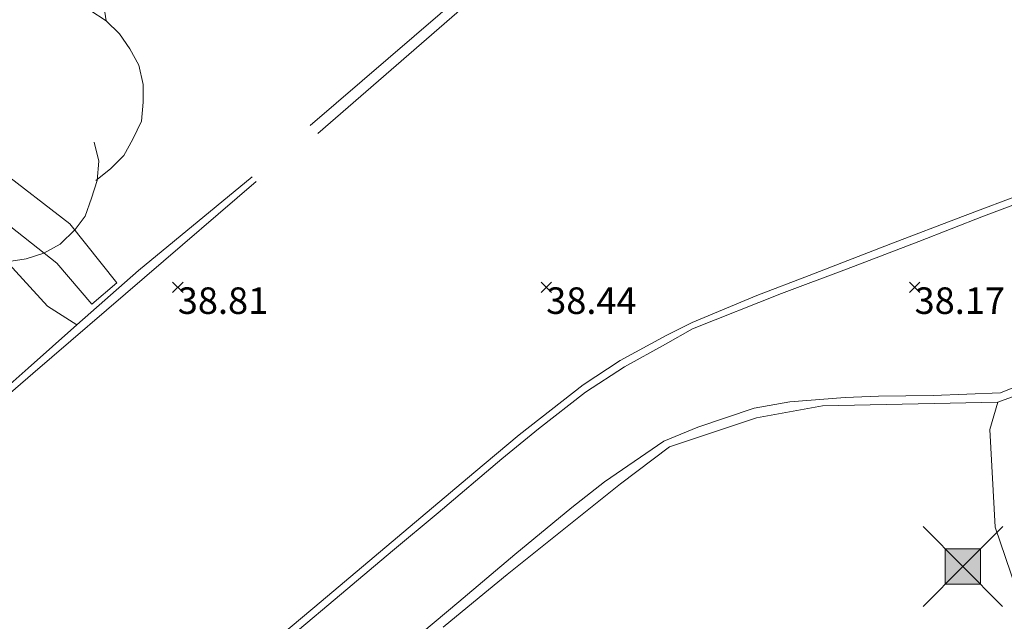
# Model space of a CAD drawing. Units: metres. Extents: x 412276 to 413077, y 1226573 to 1227597.
# Drawn here: x 412364 to 412377, y 1226949 to 1226957 of the extents above; entities that cross this region are included whole.
import ezdxf
from ezdxf.enums import TextEntityAlignment as Align

# ---------------------------------------------------------------- set-up
doc = ezdxf.new("R2010")
doc.units = ezdxf.units.M
doc.header["$LTSCALE"] = 200
doc.header["$MEASUREMENT"] = 0
doc.layers.get('0').update_dxf_attribs({"lineweight": 0})
for name, color, linetype, lineweight in [('2303893-001 - Belægning asfalt - (4410)', 2, 'Continuous', 13), ('2303893-001 - Belægning brosten - (4420)', 2, 'Continuous', 13), ('2303893-001 - Belægning grus - (4450)', 2, 'Continuous', 13), ('2303893-001 - Bevoksning - (4580)', 2, 'Continuous', 0), ('2303893-001 - El gadebelysning - (3650)', 1, 'Continuous', 0), ('2303893-001 - Kantsten', 7, 'Continuous', 0), ('2303893-001 - Kantsten granit - (1758)', 7, 'Continuous', 0), ('2303893-001 - Kotepunkter', 92, 'Continuous', 30), ('2303893-001 - Kotepunkter tekst', 92, 'Continuous', 0), ('2303893-001 - Kulturhæk side - (2511)', 2, 'Continuous', 13), ('2303893-001 - Kørevej befæstet', 7, 'Continuous', 0), ('2303893-001 - Løvtræ stamme d 70cm - (3937)', 94, 'Continuous', 0)]:
    doc.layers.add(name, color=color, linetype=linetype, lineweight=lineweight)
doc.styles.add('Style-arial', font='arial.ttf')

# ---------------------------------------------------------------- blocks, each defined once
blk = doc.blocks.new('LOEVTS_6')
at = {"layer": '2303893-001 - Løvtræ stamme d 70cm - (3937)', "linetype": 'Continuous', "flags": 128}
for points in [[(-1.766, 0.702), (-1.828, 0.964), (-1.807, 1.224), (-1.727, 1.465), (-1.647, 1.707), (-1.506, 1.887), (-1.306, 2.088), (-1.085, 2.208), (-0.843, 2.288), (-0.583, 2.349), (-0.342, 2.329), (-0.08, 2.269), (0.141, 2.169)], [(-0.262, 1.887), (-0.08, 2.049), (0.141, 2.169), (0.401, 2.249), (0.643, 2.269), (0.903, 2.249), (1.144, 2.169), (1.365, 2.049), (1.545, 1.887), (1.727, 1.707), (1.848, 1.465), (1.907, 1.224), (1.948, 0.964)], [(-1.506, -1.185), (-1.727, -1.085), (-1.948, -0.944), (-2.128, -0.784), (-2.269, -0.563), (-2.39, -0.362), (-2.429, -0.08), (-2.429, 0.141), (-2.409, 0.422), (-2.309, 0.663), (-2.188, 0.864), (-2.008, 1.064), (-1.807, 1.205)], [(1.506, 1.185), (1.727, 1.105), (1.948, 0.964), (2.128, 0.784), (2.269, 0.583), (2.39, 0.362), (2.45, 0.1), (2.45, -0.141), (2.429, -0.401), (2.309, -0.643), (2.188, -0.864), (2.008, -1.044), (1.807, -1.205)], [(1.787, -0.683), (1.848, -0.944), (1.828, -1.205), (1.748, -1.445), (1.666, -1.686), (1.527, -1.867), (1.326, -2.069), (1.105, -2.188), (0.864, -2.269), (0.602, -2.309), (0.362, -2.309), (0.1, -2.249), (-0.121, -2.149)], [(0.28, -1.867), (0.1, -2.049), (-0.121, -2.149), (-0.381, -2.229), (-0.622, -2.249), (-0.884, -2.229), (-1.124, -2.149), (-1.345, -2.028), (-1.527, -1.867), (-1.707, -1.666), (-1.828, -1.445), (-1.887, -1.205), (-1.928, -0.944)]]:
    blk.add_lwpolyline(points, dxfattribs=at)
blk = doc.blocks.new('EL4848')
at = {"color": 32, "linetype": 'Continuous', "lineweight": 13, "flags": 128}
for points in [[(0.54, 0.54), (0, 0), (-0.54, -0.541)], [(-0.539, 0.54), (0, 0), (0.542, -0.541)]]:
    blk.add_lwpolyline(points, dxfattribs=at)
blk.add_lwpolyline([(-0.24, -0.24), (0.241, -0.24), (0.24, 0.239), (-0.239, 0.24)], close=True, dxfattribs=at)
blk.add_lwpolyline([(-0.24, -0.24), (0.241, -0.24), (0.24, 0.239), (-0.239, 0.24)], close=True, dxfattribs=at)
at = {"color": 32, "linetype": 'Continuous', "lineweight": 13}
blk.add_solid([(-0.24, -0.24), (0.241, -0.24), (-0.239, 0.24), (0.24, 0.239)], dxfattribs=at)

msp = doc.modelspace()

# ---------------------------------------------------------------- linework, layer by layer
at = {"layer": '2303893-001 - Belægning asfalt - (4410)', "linetype": 'Continuous'}
for p, q in [((412363.905, 1226952.319, 38.996), (412366.937, 1226954.927, 38.694)), ((412376.526, 1226954.449, 38.033), (412377.916, 1226954.977, 37.966)), ((412375.552, 1226954.08, 38.084), (412376.526, 1226954.449, 38.033)), ((412374.442, 1226953.652, 38.181), (412375.552, 1226954.08, 38.084)), ((412373.731, 1226953.381, 38.237), (412374.442, 1226953.652, 38.181)), ((412372.853, 1226953.013, 38.309), (412373.731, 1226953.381, 38.237)), ((412372.5, 1226952.837, 38.341), (412372.853, 1226953.013, 38.309)), ((412371.879, 1226952.497, 38.394), (412372.5, 1226952.837, 38.341)), ((412371.376, 1226952.166, 38.445), (412371.879, 1226952.497, 38.394)), ((412362.962, 1226951.511, 39.06), (412363.905, 1226952.319, 38.996)), ((412377.799, 1226952.362, 38.047), (412377.041, 1226952.059, 38.095)), ((412370.507, 1226951.488, 38.534), (412371.376, 1226952.166, 38.445)), ((412374.932, 1226951.997, 38.282), (412374.18, 1226951.937, 38.346)), ((412375.382, 1226952.014, 38.246), (412374.932, 1226951.997, 38.282)), ((412376.125, 1226952.022, 38.18), (412375.382, 1226952.014, 38.246)), ((412377.041, 1226952.059, 38.095), (412376.125, 1226952.022, 38.18)), ((412373.696, 1226951.852, 38.391), (412372.934, 1226951.591, 38.448)), ((412374.18, 1226951.937, 38.346), (412373.696, 1226951.852, 38.391)), ((412372.934, 1226951.591, 38.448), (412372.471, 1226951.403, 38.484)), ((412369.892, 1226950.973, 38.593), (412370.507, 1226951.488, 38.534)), ((412372.471, 1226951.403, 38.484), (412371.665, 1226950.852, 38.554)), ((412367.82, 1226949.227, 38.776), (412369.892, 1226950.973, 38.593)), ((412371.665, 1226950.852, 38.554), (412371.222, 1226950.502, 38.596)), ((412371.222, 1226950.502, 38.596), (412370.45, 1226949.863, 38.665)), ((412370.45, 1226949.863, 38.665), (412369.687, 1226949.223, 38.73)), ((412365.179, 1226947.024, 38.897), (412367.82, 1226949.227, 38.776)), ((412369.687, 1226949.223, 38.73), (412368.858, 1226948.528, 38.81))]:
    msp.add_line(p, q, dxfattribs=at)
at = {"layer": '2303893-001 - Belægning brosten - (4420)', "linetype": 'Continuous'}
for p, q in [((412377.005, 1226951.933, 38.116), (412377.438, 1226952.091, 38.101)), ((412373.727, 1226951.721, 38.402), (412374.624, 1226951.882, 38.314)), ((412374.624, 1226951.882, 38.314), (412377.005, 1226951.933, 38.116)), ((412372.549, 1226951.328, 38.491), (412373.727, 1226951.721, 38.402)), ((412371.882, 1226950.823, 38.548), (412372.549, 1226951.328, 38.491)), ((412370.344, 1226949.594, 38.688), (412371.882, 1226950.823, 38.548)), ((412369.965, 1226949.281, 38.721), (412370.344, 1226949.594, 38.688)), ((412369.477, 1226948.879, 38.762), (412369.965, 1226949.281, 38.721))]:
    msp.add_line(p, q, dxfattribs=at)
at = {"layer": '2303893-001 - Belægning grus - (4450)', "linetype": 'Continuous'}
for p, q in [((412364.105, 1226953.232, 39.066), (412363.06, 1226954.376, 39.17)), ((412364.506, 1226952.979, 39.029), (412364.105, 1226953.232, 39.066))]:
    msp.add_line(p, q, dxfattribs=at)
at = {"layer": '2303893-001 - Bevoksning - (4580)', "linetype": 'Continuous'}
for p, q in [((412377.005, 1226951.933, 38.116), (412376.893, 1226951.563, 38.193)), ((412376.893, 1226951.563, 38.193), (412376.966, 1226950.237, 38.357)), ((412376.966, 1226950.237, 38.357), (412377.92, 1226947.431, 38.415))]:
    msp.add_line(p, q, dxfattribs=at)
at = {"layer": '2303893-001 - Kantsten', "color": 253, "linetype": 'Continuous', "lineweight": 0}
msp.add_polyline3d([(412373.965, 1226963.044, 38.198), (412374.342, 1226963.156, 38.192), (412374.402, 1226962.618, 38.194), (412374.331, 1226961.944, 38.194), (412374.024, 1226961.144, 38.189), (412367.671, 1226955.687, 38.751)], dxfattribs=at)
at = {"layer": '2303893-001 - Kantsten granit - (1758)', "linetype": 'Continuous'}
for p, q in [((412366.883, 1226954.99, 38.81), (412365.34, 1226953.718, 38.963)), ((412376.81, 1226954.454, 38.108), (412377.89, 1226954.864, 38.069)), ((412375.931, 1226954.11, 38.159), (412376.81, 1226954.454, 38.108)), ((412374.95, 1226953.738, 38.225), (412375.931, 1226954.11, 38.159)), ((412365.34, 1226953.718, 38.963), (412364.506, 1226952.979, 39.029)), ((412374.066, 1226953.407, 38.302), (412374.95, 1226953.738, 38.225)), ((412372.859, 1226952.927, 38.39), (412374.066, 1226953.407, 38.302)), ((412364.506, 1226952.979, 39.029), (412363.844, 1226952.391, 39.052)), ((412372.492, 1226952.717, 38.422), (412372.859, 1226952.927, 38.39)), ((412371.937, 1226952.412, 38.468), (412372.492, 1226952.717, 38.422)), ((412363.844, 1226952.391, 39.052), (412363.109, 1226951.748, 39.083)), ((412371.409, 1226952.066, 38.51), (412371.937, 1226952.412, 38.468)), ((412370.77, 1226951.571, 38.574), (412371.409, 1226952.066, 38.51)), ((412370.27, 1226951.161, 38.605), (412370.77, 1226951.571, 38.574)), ((412369.406, 1226950.432, 38.682), (412370.27, 1226951.161, 38.605)), ((412368.788, 1226949.913, 38.733), (412369.406, 1226950.432, 38.682)), ((412367.922, 1226949.187, 38.814), (412368.788, 1226949.913, 38.733)), ((412365.649, 1226947.28, 38.93), (412367.922, 1226949.187, 38.814))]:
    msp.add_line(p, q, dxfattribs=at)
at = {"layer": '2303893-001 - Kotepunkter', "linetype": 'Continuous'}
for p, q in [((412365.804, 1226953.418, 38.81), (412365.945, 1226953.56, 38.81)), ((412365.945, 1226953.418, 38.81), (412365.804, 1226953.56, 38.81)), ((412370.804, 1226953.418, 38.437), (412370.945, 1226953.56, 38.437)), ((412370.945, 1226953.418, 38.437), (412370.804, 1226953.56, 38.437)), ((412375.804, 1226953.418, 38.167), (412375.945, 1226953.56, 38.167)), ((412375.945, 1226953.418, 38.167), (412375.804, 1226953.56, 38.167))]:
    msp.add_line(p, q, dxfattribs=at)
at = {"layer": '2303893-001 - Kulturhæk side - (2511)', "linetype": 'Continuous'}
for p, q in [((412364.41, 1226954.351, 39.114), (412362.432, 1226955.869, 39.396)), ((412361.955, 1226955.611, 39.31), (412364.232, 1226953.819, 39.139)), ((412365.045, 1226953.551, 39.061), (412364.41, 1226954.351, 39.114)), ((412364.232, 1226953.819, 39.139), (412364.709, 1226953.261, 39.049)), ((412364.709, 1226953.261, 39.049), (412365.045, 1226953.551, 39.061))]:
    msp.add_line(p, q, dxfattribs=at)
at = {"layer": '2303893-001 - Kørevej befæstet', "color": 7, "linetype": 'Continuous', "lineweight": 0}
msp.add_polyline3d([(412373.936, 1226963.155, 38.102), (412374.344, 1226963.297, 38.101), (412374.454, 1226963.304, 38.103), (412374.54, 1226962.647, 38.099), (412374.446, 1226961.907, 38.085), (412374.121, 1226961.091, 38.083), (412367.774, 1226955.577, 38.633)], dxfattribs=at)

# ---------------------------------------------------------------- block references
at = {"layer": '2303893-001 - El gadebelysning - (3650)', "rotation": 180}
msp.add_blockref('EL4848', (412376.53, 1226949.702, 38.423), dxfattribs=at)
at = {"layer": '2303893-001 - Løvtræ stamme d 70cm - (3937)', "linetype": 'Continuous'}
msp.add_blockref('LOEVTS_6', (412362.953, 1226956.143, 39.376), dxfattribs=at)

# ---------------------------------------------------------------- texts
at = {"layer": '2303893-001 - Kotepunkter tekst', "linetype": 'Continuous', "style": 'Style-arial'}
for s, p in [('38.81 ', (412365.874, 1226953.489, 38.81)), ('38.44 ', (412370.874, 1226953.489, 38.437)), ('38.17 ', (412375.874, 1226953.489, 38.167))]:
    msp.add_text(s, height=0.36, dxfattribs=at).set_placement(p, align=Align.TOP_LEFT)

doc.saveas('drawing.dxf')
